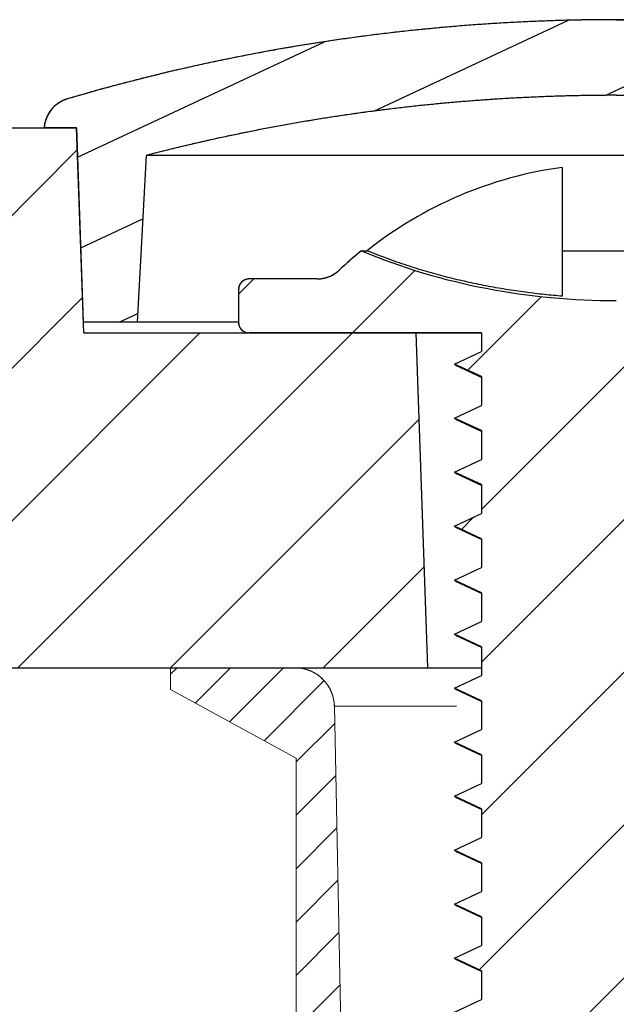
# Model space of a CAD drawing. Units: millimetres. Extents: x 1690 to 2009, y -243 to -21.
# Drawn here: x 1816 to 1821, y -132 to -122 of the extents above; entities that cross this region are included whole.
import ezdxf

# ---------------------------------------------------------------- set-up
doc = ezdxf.new("R2010")
doc.units = ezdxf.units.MM
doc.layers.add('hatch', color=56, linetype='Continuous', lineweight=9)
doc.layers.add('part', color=7, linetype='Continuous', lineweight=20)
pattern_1 = [(45, (1654.1227, -270.1818), (-0.707107, 0.707107), [])]

# ---------------------------------------------------------------- blocks, each defined once
blk = doc.blocks.new('*u38')
at = {"layer": 'hatch', "linetype": 'Continuous'}
h = blk.add_hatch(dxfattribs=at)
h.set_pattern_fill('DEFAULT__3', color=2, scale=0.34925, angle=45, style=0, pattern_type=0)
h.set_pattern_definition([(45, (-417.5015, -92.55667), (-0.24695704, 0.24695704), [])])
edge = h.paths.add_edge_path()
edge.add_line((0.9994, -14.168), (2.5731, -5.06))
edge.add_line((2.6692, -0.3569), (2.5731, -5.06))
edge.add_spline(control_points=[(2.6692, -0.3569), (2.6735, -0.1469), (2.8235, 0), (3.0335, 0)], knot_values=[0, 0, 0, 0, 1, 1, 1, 1], weights=[1, 0.809532, 0.809532, 1], degree=3, periodic=0)
edge.add_line((3.0335, 0), (4.1872, 0))
edge.add_line((4.1872, 0), (4.1872, -0.2024))
edge.add_line((4.1872, -0.2024), (3.0234, -0.8372))
edge.add_line((3.0234, -3.7444), (3.0234, -0.8372))
edge.add_line((3.2764, -5.9708), (3.0234, -3.7444))
edge.add_line((2.6692, -7.4888), (3.2764, -5.9708))
edge.add_line((2.6692, -7.4888), (2.6692, -7.6912))
edge.add_line((2.6692, -7.6912), (3.2764, -7.6912))
edge.add_line((3.2764, -8.9056), (3.2764, -7.6912))
edge.add_line((2.6692, -10.4236), (3.2764, -8.9056))
edge.add_line((2.6692, -10.4236), (2.6692, -10.626))
edge.add_line((2.6692, -10.626), (2.6692, -13.3962))
edge.add_line((2.6692, -13.3962), (2.6692, -13.5608))
edge.add_line((2.6692, -13.5608), (3.2764, -13.5608))
edge.add_line((3.2764, -14.7752), (3.2764, -13.5608))
edge.add_line((2.6692, -16.2932), (3.2764, -14.7752))
edge.add_line((2.6692, -16.2932), (2.6692, -16.4956))
edge.add_line((2.6692, -16.4956), (3.2764, -16.4956))
edge.add_line((3.2764, -17.71), (3.2764, -16.4956))
edge.add_line((2.6692, -19.228), (3.2764, -17.71))
edge.add_line((2.6692, -19.228), (2.6692, -22.3652))
edge.add_line((2.6692, -22.3652), (3.2764, -22.3652))
edge.add_line((3.2764, -23.5796), (3.2764, -22.3652))
edge.add_line((2.7045, -25.0093), (3.2764, -23.5796))
edge.add_line((2.7045, -25.0093), (3.2733, -25.2163))
edge.add_line((3.2733, -25.2163), (2.9728, -26.9192))
edge.add_line((2.9728, -26.9192), (2.9728, -28.6396))
edge.add_line((2.9728, -28.6396), (2.7198, -30.0564))
edge.add_line((1.3536, -30.0564), (2.7198, -30.0564))
edge.add_line((1.3536, -30.0564), (1.3536, -31.0684))
edge.add_line((1.3536, -31.0684), (0.8476, -31.0684))
edge.add_line((0.8476, -30.0564), (0.8476, -31.0684))
edge.add_line((0.8476, -30.0564), (0.9789, -15.1667))
edge.add_line((0.9994, -14.168), (0.9789, -15.1667))
edge = h.paths.add_edge_path()
edge.add_line((-0.9234, -14.168), (-2.4971, -5.06))
edge.add_line((-0.9234, -14.168), (-0.903, -15.1667))
edge.add_line((-0.7716, -30.0564), (-0.903, -15.1667))
edge.add_line((-0.7716, -30.0564), (-0.7716, -31.0684))
edge.add_line((-0.7716, -31.0684), (-1.2776, -31.0684))
edge.add_line((-1.2776, -30.0564), (-1.2776, -31.0684))
edge.add_line((-2.6438, -30.0564), (-1.2776, -30.0564))
edge.add_line((-2.8968, -28.6396), (-2.6438, -30.0564))
edge.add_line((-2.8968, -26.9192), (-2.8968, -28.6396))
edge.add_line((-3.1974, -25.2163), (-2.8968, -26.9192))
edge.add_line((-3.1974, -25.2163), (-2.6286, -25.0093))
edge.add_line((-2.6286, -25.0093), (-3.2004, -23.5796))
edge.add_line((-3.2004, -23.5796), (-3.2004, -22.3652))
edge.add_line((-3.2004, -22.3652), (-2.5932, -22.3652))
edge.add_line((-2.5932, -22.3652), (-2.5932, -22.2006))
edge.add_line((-2.5932, -22.2006), (-2.5932, -19.4304))
edge.add_line((-2.5932, -19.4304), (-2.5932, -19.228))
edge.add_line((-2.5932, -19.228), (-3.2004, -17.71))
edge.add_line((-3.2004, -17.71), (-3.2004, -16.4956))
edge.add_line((-3.2004, -16.4956), (-2.5932, -16.4956))
edge.add_line((-2.5932, -16.4956), (-2.5932, -16.2932))
edge.add_line((-2.5932, -16.2932), (-3.2004, -14.7752))
edge.add_line((-3.2004, -14.7752), (-3.2004, -13.5608))
edge.add_line((-3.2004, -13.5608), (-2.5932, -13.5608))
edge.add_line((-2.5932, -13.5608), (-2.5932, -10.4236))
edge.add_line((-2.5932, -10.4236), (-3.2004, -8.9056))
edge.add_line((-3.2004, -8.9056), (-3.2004, -7.6912))
edge.add_line((-3.2004, -7.6912), (-2.5932, -7.6912))
edge.add_line((-2.5932, -7.6912), (-2.5932, -7.4888))
edge.add_line((-2.5932, -7.4888), (-3.2004, -5.9708))
edge.add_line((-3.2004, -5.9708), (-2.9474, -3.7444))
edge.add_line((-2.9474, -3.7444), (-2.9474, -0.8372))
edge.add_line((-4.1112, -0.2024), (-2.9474, -0.8372))
edge.add_line((-4.1112, -0.2024), (-4.1112, 0))
edge.add_line((-4.1112, 0), (-2.9576, 0))
edge.add_spline(control_points=[(-2.5933, -0.3569), (-2.5976, -0.1469), (-2.7476, 0), (-2.9576, 0)], knot_values=[0, 0, 0, 0, 1, 1, 1, 1], weights=[1, 0.809532, 0.809532, 1], degree=3, periodic=0)
edge.add_line((-2.5933, -0.3569), (-2.4971, -5.06))
at = {"layer": 'part', "color": 7, "linetype": 'Continuous'}
for p, q in [((-4.1112, -0.2024), (-4.1112, 0)), ((-4.1112, 0), (-2.9576, 0)), ((-4.1112, -0.2024), (-4.1112, 0)), ((-4.1112, -0.2024), (-2.9474, -0.8372)), ((-4.1112, -0.2024), (-2.9474, -0.8372)), ((-2.5933, -0.3569), (-2.4971, -5.06)), ((-1.462, -0.3569), (-2.5933, -0.3569)), ((-2.5933, -0.3569), (-2.4971, -5.06)), ((-2.9474, -3.7444), (-2.9474, -0.8372)), ((-2.9474, -3.7444), (-2.9474, -0.8372))]:
    blk.add_line(p, q, dxfattribs=at)
blk.add_arc((-2.9576, -0.3643), 0.3643, 1.17138, 90, dxfattribs=at)
at = {"layer": 'part', "color": 7, "linetype": 'Continuous', "start_tangent": (-0.020443, 0.999791), "end_tangent": (-1, 0)}
blk.add_spline([(-2.5933, -0.3569), (-2.5934, -0.3529), (-2.5936, -0.3489), (-2.5938, -0.3448), (-2.594, -0.3408), (-2.5943, -0.3368), (-2.5946, -0.3327), (-2.595, -0.3286), (-2.5954, -0.3245), (-2.5959, -0.3204), (-2.5964, -0.3163), (-2.597, -0.3122), (-2.5976, -0.3081), (-2.5983, -0.3039), (-2.599, -0.2998), (-2.5998, -0.2956), (-2.6006, -0.2914), (-2.6015, -0.2873), (-2.6024, -0.2831), (-2.6034, -0.2789), (-2.6044, -0.2748), (-2.6055, -0.2706), (-2.6066, -0.2664), (-2.6078, -0.2622), (-2.6091, -0.2581), (-2.6104, -0.2539), (-2.6117, -0.2497), (-2.6131, -0.2455), (-2.6146, -0.2414), (-2.6161, -0.2372), (-2.6177, -0.2331), (-2.6193, -0.229), (-2.621, -0.2248), (-2.6227, -0.2207), (-2.6245, -0.2166), (-2.6264, -0.2125), (-2.6283, -0.2084), (-2.6302, -0.2044), (-2.6322, -0.2003), (-2.6343, -0.1963), (-2.6364, -0.1923), (-2.6386, -0.1883), (-2.6408, -0.1843), (-2.6431, -0.1804), (-2.6454, -0.1764), (-2.6478, -0.1725), (-2.6502, -0.1686), (-2.6527, -0.1648), (-2.6553, -0.161), (-2.6579, -0.1572), (-2.6605, -0.1534), (-2.6632, -0.1496), (-2.666, -0.1459), (-2.6687, -0.1422), (-2.6716, -0.1386), (-2.6745, -0.135), (-2.6774, -0.1314), (-2.6804, -0.1278), (-2.6834, -0.1243), (-2.6865, -0.1209), (-2.6897, -0.1174), (-2.6928, -0.114), (-2.696, -0.1107), (-2.6993, -0.1074), (-2.7026, -0.1041), (-2.7059, -0.1009), (-2.7093, -0.0977), (-2.7127, -0.0945), (-2.7162, -0.0914), (-2.7197, -0.0884), (-2.7232, -0.0854), (-2.7268, -0.0824), (-2.7304, -0.0795), (-2.734, -0.0766), (-2.7377, -0.0738), (-2.7414, -0.071), (-2.7452, -0.0683), (-2.7489, -0.0656), (-2.7527, -0.063), (-2.7566, -0.0605), (-2.7604, -0.0579), (-2.7643, -0.0555), (-2.7682, -0.0531), (-2.7721, -0.0507), (-2.7761, -0.0484), (-2.7801, -0.0462), (-2.7841, -0.044), (-2.7881, -0.0418), (-2.7921, -0.0397), (-2.7962, -0.0377), (-2.8002, -0.0357), (-2.8043, -0.0338), (-2.8084, -0.0319), (-2.8126, -0.0301), (-2.8167, -0.0283), (-2.8208, -0.0266), (-2.825, -0.025), (-2.8291, -0.0234), (-2.8333, -0.0218), (-2.8375, -0.0204), (-2.8417, -0.0189), (-2.8459, -0.0175), (-2.85, -0.0162), (-2.8542, -0.015), (-2.8584, -0.0137), (-2.8626, -0.0126), (-2.8668, -0.0115), (-2.871, -0.0104), (-2.8752, -0.0094), (-2.8794, -0.0085), (-2.8836, -0.0076), (-2.8878, -0.0067), (-2.892, -0.0059), (-2.8962, -0.0052), (-2.9003, -0.0045), (-2.9045, -0.0039), (-2.9087, -0.0033), (-2.9128, -0.0028), (-2.9169, -0.0023), (-2.9211, -0.0018), (-2.9252, -0.0014), (-2.9293, -0.0011), (-2.9334, -0.0008), (-2.9374, -0.0006), (-2.9415, -0.0004), (-2.9455, -0.0002), (-2.9496, -0.0001), (-2.9536, 0), (-2.9576, 0)], degree=3, dxfattribs=at)

msp = doc.modelspace()

# ---------------------------------------------------------------- hatches: boundary and pattern name
at = {"linetype": 'Continuous'}
h = msp.add_hatch(dxfattribs=at)
h.set_pattern_fill('DEFAULT__4', color=2, scale=0.773784, angle=205, style=0, pattern_type=0)
h.set_pattern_definition([(205, (1654.1227, -270.18184), (0.327015, -0.701286), [])])
edge = h.paths.add_edge_path()
edge.add_spline(control_points=[(1821.1701, -122.4772), (1822.8946, -122.4772), (1824.6014, -122.7233), (1826.2556, -123.2105)], knot_values=[0, 0, 0, 0, 1, 1, 1, 1], weights=[1, 0.993175, 0.993175, 1], degree=3, periodic=0)
edge.add_spline(control_points=[(1826.2556, -123.2105), (1826.3798, -123.2471), (1826.461, -123.348), (1826.4701, -123.4772)], knot_values=[0, 0, 0, 0, 1, 1, 1, 1], weights=[1, 0.880922, 0.880922, 1], degree=3, periodic=0)
edge.add_line((1826.4701, -123.4772), (1826.1701, -123.4772))
edge.add_line((1826.1701, -123.4772), (1826.1073, -125.2772))
edge.add_line((1826.1073, -125.2772), (1825.6073, -125.2772))
edge.add_line((1825.5264, -123.7346), (1825.6073, -125.2772))
edge.add_spline(control_points=[(1821.1701, -123.1772), (1822.642, -123.1772), (1824.102, -123.364), (1825.5264, -123.7346)], knot_values=[0, 0, 0, 0, 1, 1, 1, 1], weights=[1, 0.994608, 0.994608, 1], degree=3, periodic=0)
edge.add_spline(control_points=[(1821.1701, -123.1772), (1819.6982, -123.1772), (1818.2383, -123.364), (1816.8138, -123.7346)], knot_values=[0, 0, 0, 0, 1, 1, 1, 1], weights=[1, 0.994608, 0.994608, 1], degree=3, periodic=0)
edge.add_line((1816.8138, -123.7346), (1816.733, -125.2772))
edge.add_line((1816.733, -125.2772), (1816.233, -125.2772))
edge.add_line((1816.1701, -123.4772), (1816.233, -125.2772))
edge.add_line((1816.1701, -123.4772), (1815.8701, -123.4772))
edge.add_spline(control_points=[(1816.0846, -123.2105), (1815.9604, -123.2471), (1815.8792, -123.348), (1815.8701, -123.4772)], knot_values=[0, 0, 0, 0, 1, 1, 1, 1], weights=[1, 0.880922, 0.880922, 1], degree=3, periodic=0)
edge.add_spline(control_points=[(1821.1701, -122.4772), (1819.4456, -122.4772), (1817.7388, -122.7233), (1816.0846, -123.2105)], knot_values=[0, 0, 0, 0, 1, 1, 1, 1], weights=[1, 0.993175, 0.993175, 1], degree=3, periodic=0)
h = msp.add_hatch(dxfattribs=at)
h.set_pattern_fill('DEFAULT__5', color=2, angle=45, style=0, pattern_type=0)
h.set_pattern_definition(pattern_1)
edge = h.paths.add_edge_path()
edge.add_line((1717.8943, -123.4772), (1719.1701, -123.4772))
edge.add_line((1719.2365, -125.3772), (1719.1701, -123.4772))
edge.add_line((1719.2365, -125.3772), (1722.3119, -125.3772))
edge.add_line((1722.3119, -125.3772), (1722.4201, -128.4772))
edge.add_line((1718.329, -128.4772), (1722.4201, -128.4772))
edge.add_spline(control_points=[(1718.329, -128.4772), (1717.432, -128.4772), (1716.806, -127.8346), (1716.8295, -126.9379)], knot_values=[0, 0, 0, 0, 1, 1, 1, 1], weights=[1, 0.798527, 0.798527, 1], degree=3, periodic=0)
edge.add_line((1716.8295, -126.9379), (1716.8946, -124.451))
edge.add_spline(control_points=[(1716.8946, -124.451), (1716.9096, -123.8775), (1717.3206, -123.4772), (1717.8943, -123.4772)], knot_values=[0, 0, 0, 0, 1, 1, 1, 1], weights=[1, 0.810868, 0.810868, 1], degree=3, periodic=0)
edge = h.paths.add_edge_path()
edge.add_line((1729.1701, -123.4772), (1732.3706, -123.4772))
edge.add_line((1732.4457, -125.6272), (1732.3706, -123.4772))
edge.add_line((1732.4457, -125.6272), (1733.6701, -125.6272))
edge.add_line((1733.7147, -126.4772), (1733.6701, -125.6272))
edge.add_line((1733.7147, -126.4772), (1811.6256, -126.4772))
edge.add_line((1811.6256, -126.4772), (1811.6701, -125.6272))
edge.add_line((1811.6701, -125.6272), (1812.8945, -125.6272))
edge.add_line((1812.8945, -125.6272), (1812.9696, -123.4772))
edge.add_line((1812.9696, -123.4772), (1816.1701, -123.4772))
edge.add_line((1816.2365, -125.3772), (1816.1701, -123.4772))
edge.add_line((1816.2365, -125.3772), (1819.3119, -125.3772))
edge.add_line((1819.3119, -125.3772), (1819.4201, -128.4772))
edge.add_line((1814.7508, -128.4772), (1819.4201, -128.4772))
edge.add_line((1814.6701, -126.9379), (1814.7508, -128.4772))
edge.add_line((1813.6701, -126.9379), (1814.6701, -126.9379))
edge.add_line((1813.6701, -126.9379), (1813.5894, -128.4772))
edge.add_line((1792.6701, -128.4772), (1813.5894, -128.4772))
edge.add_line((1792.6544, -128.1772), (1792.6701, -128.4772))
edge.add_line((1752.6858, -128.1772), (1792.6544, -128.1772))
edge.add_line((1752.6858, -128.1772), (1752.6701, -128.4772))
edge.add_line((1731.7508, -128.4772), (1752.6701, -128.4772))
edge.add_line((1731.6701, -126.9379), (1731.7508, -128.4772))
edge.add_line((1730.6701, -126.9379), (1731.6701, -126.9379))
edge.add_line((1730.6701, -126.9379), (1730.5894, -128.4772))
edge.add_line((1725.9201, -128.4772), (1730.5894, -128.4772))
edge.add_line((1726.0284, -125.3772), (1725.9201, -128.4772))
edge.add_line((1726.0284, -125.3772), (1729.1038, -125.3772))
edge.add_line((1729.1038, -125.3772), (1729.1701, -123.4772))
edge = h.paths.add_edge_path()
edge.add_line((1826.1701, -123.4772), (1827.446, -123.4772))
edge.add_spline(control_points=[(1828.4456, -124.451), (1828.4306, -123.8775), (1828.0197, -123.4772), (1827.446, -123.4772)], knot_values=[0, 0, 0, 0, 1, 1, 1, 1], weights=[1, 0.810868, 0.810868, 1], degree=3, periodic=0)
edge.add_line((1828.5107, -126.9379), (1828.4456, -124.451))
edge.add_spline(control_points=[(1827.0113, -128.4772), (1827.9083, -128.4772), (1828.5342, -127.8346), (1828.5107, -126.9379)], knot_values=[0, 0, 0, 0, 1, 1, 1, 1], weights=[1, 0.798527, 0.798527, 1], degree=3, periodic=0)
edge.add_line((1822.9201, -128.4772), (1827.0113, -128.4772))
edge.add_line((1823.0284, -125.3772), (1822.9201, -128.4772))
edge.add_line((1823.0284, -125.3772), (1826.1038, -125.3772))
edge.add_line((1826.1038, -125.3772), (1826.1701, -123.4772))
h = msp.add_hatch(dxfattribs=at)
h.set_pattern_fill('DEFAULT__2', color=2, angle=45, style=0, pattern_type=0)
h.set_pattern_definition(pattern_1)
edge = h.paths.add_edge_path()
edge.add_line((1824.5701, -125.3772), (1822.5881, -125.3772))
edge.add_line((1822.5881, -125.3772), (1822.6701, -125.4154))
edge.add_line((1822.6701, -125.4154), (1822.4201, -125.532))
edge.add_line((1822.4201, -125.532), (1822.4201, -125.7988))
edge.add_line((1822.4201, -125.7988), (1822.6701, -125.9154))
edge.add_line((1822.6701, -125.9154), (1822.4201, -126.032))
edge.add_line((1822.4201, -126.032), (1822.4201, -126.2988))
edge.add_line((1822.4201, -126.2988), (1822.6701, -126.4154))
edge.add_line((1822.6701, -126.4154), (1822.4201, -126.532))
edge.add_line((1822.4201, -126.532), (1822.4201, -126.7988))
edge.add_line((1822.4201, -126.7988), (1822.6701, -126.9154))
edge.add_line((1822.6701, -126.9154), (1822.4201, -127.032))
edge.add_line((1822.4201, -127.032), (1822.4201, -127.2988))
edge.add_line((1822.4201, -127.2988), (1822.6701, -127.4154))
edge.add_line((1822.6701, -127.4154), (1822.4201, -127.532))
edge.add_line((1822.4201, -127.532), (1822.4201, -127.7988))
edge.add_line((1822.4201, -127.7988), (1822.6701, -127.9154))
edge.add_line((1822.6701, -127.9154), (1822.4201, -128.032))
edge.add_line((1822.4201, -128.032), (1822.4201, -128.2988))
edge.add_line((1822.4201, -128.2988), (1822.6701, -128.4154))
edge.add_line((1822.6701, -128.4154), (1822.4201, -128.532))
edge.add_line((1822.4201, -128.532), (1822.4201, -128.7988))
edge.add_line((1822.4201, -128.7988), (1822.6701, -128.9154))
edge.add_line((1822.6701, -128.9154), (1822.4201, -129.032))
edge.add_line((1822.4201, -129.032), (1822.4201, -129.2988))
edge.add_line((1822.4201, -129.2988), (1822.6701, -129.4154))
edge.add_line((1822.6701, -129.4154), (1822.4201, -129.532))
edge.add_line((1822.4201, -129.532), (1822.4201, -129.7988))
edge.add_line((1822.4201, -129.7988), (1822.6701, -129.9154))
edge.add_line((1822.6701, -129.9154), (1822.4201, -130.032))
edge.add_line((1822.4201, -130.032), (1822.4201, -130.2988))
edge.add_line((1822.4201, -130.2988), (1822.6701, -130.4154))
edge.add_line((1822.6701, -130.4154), (1822.4201, -130.532))
edge.add_line((1822.4201, -130.532), (1822.4201, -130.7988))
edge.add_line((1822.4201, -130.7988), (1822.6701, -130.9154))
edge.add_line((1822.6701, -130.9154), (1822.4201, -131.032))
edge.add_line((1822.4201, -131.032), (1822.4201, -131.2988))
edge.add_line((1822.4201, -131.2988), (1822.6701, -131.4154))
edge.add_line((1822.6701, -131.4154), (1822.4201, -131.532))
edge.add_line((1822.4201, -131.532), (1822.4201, -131.7988))
edge.add_line((1822.4201, -131.7988), (1822.6701, -131.9154))
edge.add_line((1822.6701, -131.9154), (1822.4201, -132.032))
edge.add_line((1822.4201, -132.032), (1822.4201, -132.2988))
edge.add_line((1822.4201, -132.2988), (1822.6701, -132.4154))
edge.add_line((1822.6701, -132.4154), (1822.4201, -132.532))
edge.add_line((1822.4201, -132.532), (1822.4201, -132.7988))
edge.add_line((1822.4201, -132.7988), (1822.6701, -132.9154))
edge.add_line((1822.6701, -132.9154), (1822.4201, -133.032))
edge.add_line((1822.4201, -133.032), (1822.4201, -133.2988))
edge.add_line((1822.4201, -133.2988), (1822.6701, -133.4154))
edge.add_line((1822.6701, -133.4154), (1822.4201, -133.532))
edge.add_line((1822.4201, -133.532), (1822.4201, -133.7988))
edge.add_line((1822.4201, -133.7988), (1822.6701, -133.9154))
edge.add_line((1822.6701, -133.9154), (1822.4201, -134.032))
edge.add_line((1822.4201, -134.032), (1822.4201, -134.2988))
edge.add_line((1822.4201, -134.2988), (1822.6701, -134.4154))
edge.add_line((1822.6701, -134.4154), (1822.4201, -134.532))
edge.add_line((1822.4201, -134.532), (1822.4201, -134.7988))
edge.add_line((1822.4201, -134.7988), (1822.6701, -134.9154))
edge.add_line((1822.6701, -134.9154), (1822.4201, -135.032))
edge.add_line((1822.4201, -135.032), (1822.4201, -135.2988))
edge.add_line((1822.4201, -135.2988), (1822.6701, -135.4154))
edge.add_line((1822.6701, -135.4154), (1822.4201, -135.532))
edge.add_line((1822.4201, -135.532), (1822.4201, -135.7988))
edge.add_line((1822.4201, -135.7988), (1822.6701, -135.9154))
edge.add_line((1822.6701, -135.9154), (1822.4201, -136.032))
edge.add_line((1822.4201, -136.032), (1822.4201, -136.2988))
edge.add_line((1822.4201, -136.2988), (1822.6701, -136.4154))
edge.add_line((1822.6701, -136.4154), (1822.4201, -136.532))
edge.add_line((1822.4201, -136.532), (1822.4201, -136.7988))
edge.add_line((1822.4201, -136.7988), (1822.6701, -136.9154))
edge.add_line((1822.6701, -136.9154), (1822.4201, -137.032))
edge.add_line((1822.4201, -137.032), (1822.4201, -137.2988))
edge.add_line((1822.4201, -137.2988), (1822.6701, -137.4154))
edge.add_line((1822.6701, -137.4154), (1822.4201, -137.532))
edge.add_line((1822.4201, -137.532), (1822.4201, -137.7988))
edge.add_line((1822.4201, -137.7988), (1822.6701, -137.9154))
edge.add_line((1822.6701, -137.9154), (1822.4201, -138.032))
edge.add_line((1822.4201, -138.032), (1822.4201, -138.2988))
edge.add_line((1822.4201, -138.2988), (1822.6701, -138.4154))
edge.add_line((1822.6701, -138.4154), (1822.4201, -138.532))
edge.add_line((1822.4201, -138.532), (1822.4201, -138.7988))
edge.add_line((1822.4201, -138.7988), (1822.6701, -138.9154))
edge.add_line((1822.6701, -138.9154), (1822.4201, -139.032))
edge.add_line((1822.4201, -139.032), (1822.4201, -139.2988))
edge.add_line((1822.4201, -139.2988), (1822.6701, -139.4154))
edge.add_line((1822.6701, -139.4154), (1822.4201, -139.532))
edge.add_line((1822.4201, -139.532), (1822.4201, -139.7988))
edge.add_line((1822.4201, -139.7988), (1822.6701, -139.9154))
edge.add_line((1822.6701, -139.9154), (1822.4201, -140.032))
edge.add_line((1822.4201, -140.032), (1822.4201, -140.2988))
edge.add_line((1822.4201, -140.2988), (1822.6701, -140.4154))
edge.add_line((1822.6701, -140.4154), (1822.4201, -140.532))
edge.add_line((1822.4201, -140.532), (1822.4201, -140.7988))
edge.add_line((1822.4201, -140.7988), (1822.6701, -140.9154))
edge.add_line((1822.6701, -140.9154), (1822.4201, -141.032))
edge.add_line((1822.4201, -141.032), (1822.4201, -141.2988))
edge.add_line((1822.4201, -141.2988), (1822.6701, -141.4154))
edge.add_line((1822.6701, -141.4154), (1822.4201, -141.532))
edge.add_line((1822.4201, -141.532), (1822.4201, -141.7988))
edge.add_line((1822.4201, -141.7988), (1822.6701, -141.9154))
edge.add_line((1822.6701, -141.9154), (1822.4201, -142.032))
edge.add_line((1822.4201, -142.032), (1822.4201, -142.2772))
edge.add_arc((1818.7726, -142.2771), 3.6475, 359.64129, 359.99983)
edge.add_line((1822.42, -142.3), (1822.6676, -142.4154))
edge.add_line((1822.6676, -142.4154), (1822.4112, -142.535))
edge.add_arc((1818.4481, -142.2605), 3.9725, 352.10251, 356.03772)
edge.add_line((1822.383, -142.8063), (1822.6169, -142.9154))
edge.add_line((1822.6169, -142.9154), (1822.3432, -143.0431))
edge.add_arc((1818.0936, -142.2022), 4.3319, 345.15264, 348.80682)
edge.add_line((1822.2809, -143.3122), (1822.5023, -143.4154))
edge.add_line((1822.5023, -143.4154), (1822.2103, -143.5516))
edge.add_arc((1817.8897, -142.1437), 4.5442, 338.38643, 341.95169)
edge.add_line((1822.1144, -143.8175), (1822.3242, -143.9154))
edge.add_line((1822.3242, -143.9154), (1822.009, -144.0624))
edge.add_arc((1817.8839, -142.1436), 4.5496, 331.37807, 335.05452)
edge.add_line((1821.8775, -144.323), (1822.0757, -144.4154))
edge.add_line((1822.0757, -144.4154), (1821.7272, -144.578))
edge.add_spline(control_points=[(1821.7272, -144.578), (1821.5649, -144.8333), (1821.3779, -145.0694), (1821.1701, -145.2771)], knot_values=[0, 0, 0, 0, 1, 1, 1, 1], degree=3, periodic=0)
edge.add_spline(control_points=[(1821.1701, -145.2771), (1820.8938, -145.0008), (1820.6542, -144.6745), (1820.4608, -144.3194)], knot_values=[0, 0, 0, 0, 1, 1, 1, 1], degree=3, periodic=0)
edge.add_line((1820.4608, -144.3194), (1820.1307, -144.1654))
edge.add_line((1820.1307, -144.1654), (1820.3349, -144.0702))
edge.add_arc((1824.4801, -142.1323), 4.5759, 201.46317, 205.05631)
edge.add_line((1820.2216, -143.8066), (1819.9188, -143.6654))
edge.add_line((1819.9188, -143.6654), (1820.1343, -143.5649))
edge.add_arc((1824.371, -142.1696), 4.4605, 194.64307, 198.22889)
edge.add_line((1820.0554, -143.2972), (1819.7727, -143.1654))
edge.add_line((1819.7727, -143.1654), (1820.0003, -143.0593))
edge.add_arc((1824.0842, -142.2344), 4.1664, 187.6488, 191.41879)
edge.add_line((1819.9549, -142.789), (1819.6899, -142.6654))
edge.add_line((1819.6899, -142.6654), (1819.9304, -142.5533))
edge.add_arc((1823.6798, -142.2756), 3.7597, 180.09818, 184.23612)
edge.add_line((1819.9201, -142.282), (1819.6701, -142.1654))
edge.add_line((1819.6701, -142.1654), (1819.9201, -142.0488))
edge.add_line((1819.9201, -141.782), (1819.9201, -142.0488))
edge.add_line((1819.9201, -141.782), (1819.6701, -141.6654))
edge.add_line((1819.6701, -141.6654), (1819.9201, -141.5488))
edge.add_line((1819.9201, -141.282), (1819.9201, -141.5488))
edge.add_line((1819.9201, -141.282), (1819.6701, -141.1654))
edge.add_line((1819.6701, -141.1654), (1819.9201, -141.0488))
edge.add_line((1819.9201, -140.782), (1819.9201, -141.0488))
edge.add_line((1819.9201, -140.782), (1819.6701, -140.6654))
edge.add_line((1819.6701, -140.6654), (1819.9201, -140.5488))
edge.add_line((1819.9201, -140.282), (1819.9201, -140.5488))
edge.add_line((1819.9201, -140.282), (1819.6701, -140.1654))
edge.add_line((1819.6701, -140.1654), (1819.9201, -140.0488))
edge.add_line((1819.9201, -139.782), (1819.9201, -140.0488))
edge.add_line((1819.9201, -139.782), (1819.6701, -139.6654))
edge.add_line((1819.6701, -139.6654), (1819.9201, -139.5488))
edge.add_line((1819.9201, -139.282), (1819.9201, -139.5488))
edge.add_line((1819.9201, -139.282), (1819.6701, -139.1654))
edge.add_line((1819.6701, -139.1654), (1819.9201, -139.0488))
edge.add_line((1819.9201, -138.782), (1819.9201, -139.0488))
edge.add_line((1819.9201, -138.782), (1819.6701, -138.6654))
edge.add_line((1819.6701, -138.6654), (1819.9201, -138.5488))
edge.add_line((1819.9201, -138.282), (1819.9201, -138.5488))
edge.add_line((1819.9201, -138.282), (1819.6701, -138.1654))
edge.add_line((1819.6701, -138.1654), (1819.9201, -138.0488))
edge.add_line((1819.9201, -137.782), (1819.9201, -138.0488))
edge.add_line((1819.9201, -137.782), (1819.6701, -137.6654))
edge.add_line((1819.6701, -137.6654), (1819.9201, -137.5488))
edge.add_line((1819.9201, -137.282), (1819.9201, -137.5488))
edge.add_line((1819.9201, -137.282), (1819.6701, -137.1654))
edge.add_line((1819.6701, -137.1654), (1819.9201, -137.0488))
edge.add_line((1819.9201, -136.782), (1819.9201, -137.0488))
edge.add_line((1819.9201, -136.782), (1819.6701, -136.6654))
edge.add_line((1819.6701, -136.6654), (1819.9201, -136.5488))
edge.add_line((1819.9201, -136.282), (1819.9201, -136.5488))
edge.add_line((1819.9201, -136.282), (1819.6701, -136.1654))
edge.add_line((1819.6701, -136.1654), (1819.9201, -136.0488))
edge.add_line((1819.9201, -135.782), (1819.9201, -136.0488))
edge.add_line((1819.9201, -135.782), (1819.6701, -135.6654))
edge.add_line((1819.6701, -135.6654), (1819.9201, -135.5488))
edge.add_line((1819.9201, -135.282), (1819.9201, -135.5488))
edge.add_line((1819.9201, -135.282), (1819.6701, -135.1654))
edge.add_line((1819.6701, -135.1654), (1819.9201, -135.0488))
edge.add_line((1819.9201, -134.782), (1819.9201, -135.0488))
edge.add_line((1819.9201, -134.782), (1819.6701, -134.6654))
edge.add_line((1819.6701, -134.6654), (1819.9201, -134.5488))
edge.add_line((1819.9201, -134.282), (1819.9201, -134.5488))
edge.add_line((1819.9201, -134.282), (1819.6701, -134.1654))
edge.add_line((1819.6701, -134.1654), (1819.9201, -134.0488))
edge.add_line((1819.9201, -133.782), (1819.9201, -134.0488))
edge.add_line((1819.9201, -133.782), (1819.6701, -133.6654))
edge.add_line((1819.6701, -133.6654), (1819.9201, -133.5488))
edge.add_line((1819.9201, -133.282), (1819.9201, -133.5488))
edge.add_line((1819.9201, -133.282), (1819.6701, -133.1654))
edge.add_line((1819.6701, -133.1654), (1819.9201, -133.0488))
edge.add_line((1819.9201, -132.782), (1819.9201, -133.0488))
edge.add_line((1819.9201, -132.782), (1819.6701, -132.6654))
edge.add_line((1819.6701, -132.6654), (1819.9201, -132.5488))
edge.add_line((1819.9201, -132.282), (1819.9201, -132.5488))
edge.add_line((1819.9201, -132.282), (1819.6701, -132.1654))
edge.add_line((1819.6701, -132.1654), (1819.9201, -132.0488))
edge.add_line((1819.9201, -131.782), (1819.9201, -132.0488))
edge.add_line((1819.9201, -131.782), (1819.6701, -131.6654))
edge.add_line((1819.6701, -131.6654), (1819.9201, -131.5488))
edge.add_line((1819.9201, -131.282), (1819.9201, -131.5488))
edge.add_line((1819.9201, -131.282), (1819.6701, -131.1654))
edge.add_line((1819.6701, -131.1654), (1819.9201, -131.0488))
edge.add_line((1819.9201, -130.782), (1819.9201, -131.0488))
edge.add_line((1819.9201, -130.782), (1819.6701, -130.6654))
edge.add_line((1819.6701, -130.6654), (1819.9201, -130.5488))
edge.add_line((1819.9201, -130.282), (1819.9201, -130.5488))
edge.add_line((1819.9201, -130.282), (1819.6701, -130.1654))
edge.add_line((1819.6701, -130.1654), (1819.9201, -130.0488))
edge.add_line((1819.9201, -129.782), (1819.9201, -130.0488))
edge.add_line((1819.9201, -129.782), (1819.6701, -129.6654))
edge.add_line((1819.6701, -129.6654), (1819.9201, -129.5488))
edge.add_line((1819.9201, -129.282), (1819.9201, -129.5488))
edge.add_line((1819.9201, -129.282), (1819.6701, -129.1654))
edge.add_line((1819.6701, -129.1654), (1819.9201, -129.0488))
edge.add_line((1819.9201, -128.782), (1819.9201, -129.0488))
edge.add_line((1819.9201, -128.782), (1819.6701, -128.6654))
edge.add_line((1819.6701, -128.6654), (1819.9201, -128.5488))
edge.add_line((1819.9201, -128.282), (1819.9201, -128.5488))
edge.add_line((1819.9201, -128.282), (1819.6701, -128.1654))
edge.add_line((1819.6701, -128.1654), (1819.9201, -128.0488))
edge.add_line((1819.9201, -127.782), (1819.9201, -128.0488))
edge.add_line((1819.9201, -127.782), (1819.6701, -127.6654))
edge.add_line((1819.6701, -127.6654), (1819.9201, -127.5488))
edge.add_line((1819.9201, -127.282), (1819.9201, -127.5488))
edge.add_line((1819.9201, -127.282), (1819.6701, -127.1654))
edge.add_line((1819.6701, -127.1654), (1819.9201, -127.0488))
edge.add_line((1819.9201, -126.782), (1819.9201, -127.0488))
edge.add_line((1819.9201, -126.782), (1819.6701, -126.6654))
edge.add_line((1819.6701, -126.6654), (1819.9201, -126.5488))
edge.add_line((1819.9201, -126.282), (1819.9201, -126.5488))
edge.add_line((1819.9201, -126.282), (1819.6701, -126.1654))
edge.add_line((1819.6701, -126.1654), (1819.9201, -126.0488))
edge.add_line((1819.9201, -125.782), (1819.9201, -126.0488))
edge.add_line((1819.9201, -125.782), (1819.6701, -125.6654))
edge.add_line((1819.6701, -125.6654), (1819.9201, -125.5488))
edge.add_line((1819.9201, -125.3772), (1819.9201, -125.5488))
edge.add_line((1819.9201, -125.3772), (1817.7701, -125.3772))
edge.add_spline(control_points=[(1817.6701, -125.2772), (1817.6701, -125.3357), (1817.7115, -125.3772), (1817.7701, -125.3772)], knot_values=[0, 0, 0, 0, 1, 1, 1, 1], weights=[1, 0.804738, 0.804738, 1], degree=3, periodic=0)
edge.add_line((1817.6701, -124.9772), (1817.6701, -125.2772))
edge.add_spline(control_points=[(1817.7701, -124.8772), (1817.7115, -124.8772), (1817.6701, -124.9186), (1817.6701, -124.9772)], knot_values=[0, 0, 0, 0, 1, 1, 1, 1], weights=[1, 0.804738, 0.804738, 1], degree=3, periodic=0)
edge.add_line((1818.3984, -124.8772), (1817.7701, -124.8772))
edge.add_spline(control_points=[(1818.3984, -124.8772), (1818.4758, -124.8772), (1818.5478, -124.8486), (1818.6041, -124.7955)], knot_values=[0, 0, 0, 0, 1, 1, 1, 1], weights=[1, 0.952986, 0.952986, 1], degree=3, periodic=0)
edge.add_spline(control_points=[(1818.809, -124.6161), (1818.7385, -124.6734), (1818.6702, -124.7332), (1818.6041, -124.7955)], knot_values=[0, 0, 0, 0, 1, 1, 1, 1], weights=[1, 0.999558, 0.999558, 1], degree=3, periodic=0)
edge.add_spline(control_points=[(1818.809, -124.6161), (1819.5559, -124.9327), (1820.4092, -125.0771), (1821.1695, -125.0772)], knot_values=[0, 0, 0, 0, 1, 1, 1, 1], degree=3, periodic=0)
edge.add_spline(control_points=[(1821.1708, -125.0772), (1821.931, -125.0771), (1822.7844, -124.9327), (1823.5312, -124.6161)], knot_values=[0, 0, 0, 0, 1, 1, 1, 1], degree=3, periodic=0)
edge.add_spline(control_points=[(1823.5312, -124.6161), (1823.6017, -124.6734), (1823.67, -124.7332), (1823.7361, -124.7955)], knot_values=[0, 0, 0, 0, 1, 1, 1, 1], weights=[1, 0.999558, 0.999558, 1], degree=3, periodic=0)
edge.add_spline(control_points=[(1823.9419, -124.8772), (1823.8644, -124.8772), (1823.7925, -124.8486), (1823.7361, -124.7955)], knot_values=[0, 0, 0, 0, 1, 1, 1, 1], weights=[1, 0.952986, 0.952986, 1], degree=3, periodic=0)
edge.add_line((1824.5701, -124.8772), (1823.9419, -124.8772))
edge.add_spline(control_points=[(1824.5701, -124.8772), (1824.6287, -124.8772), (1824.6701, -124.9186), (1824.6701, -124.9772)], knot_values=[0, 0, 0, 0, 1, 1, 1, 1], weights=[1, 0.804738, 0.804738, 1], degree=3, periodic=0)
edge.add_line((1824.6701, -124.9772), (1824.6701, -125.2772))
edge.add_spline(control_points=[(1824.6701, -125.2772), (1824.6701, -125.3357), (1824.6287, -125.3772), (1824.5701, -125.3772)], knot_values=[0, 0, 0, 0, 1, 1, 1, 1], weights=[1, 0.804738, 0.804738, 1], degree=3, periodic=0)

# ---------------------------------------------------------------- linework, layer by layer
at = {"color": 7, "linetype": 'Continuous'}
for p, q in [((1812.8694, -123.4772), (1816.1701, -123.4772)), ((1812.9696, -123.4772), (1816.1701, -123.4772)), ((1816.1701, -123.4772), (1815.8701, -123.4772)), ((1816.2365, -125.3772), (1816.1701, -123.4772)), ((1816.2365, -125.3772), (1816.1701, -123.4772)), ((1816.1701, -123.4772), (1816.233, -125.2772)), ((1816.8138, -123.7346), (1816.733, -125.2772)), ((1816.8138, -123.7346), (1816.733, -125.2772)), ((1825.5264, -123.7346), (1816.8138, -123.7346)), ((1820.6701, -123.8446), (1820.6701, -125.0371)), ((1818.809, -124.6161), (1818.8626, -124.6161)), ((1820.6701, -124.6161), (1821.6701, -124.6161)), ((1818.3984, -124.8772), (1817.7701, -124.8772)), ((1818.3984, -124.8772), (1817.7701, -124.8772)), ((1817.6701, -124.9772), (1817.6701, -125.2772)), ((1817.6701, -124.9772), (1817.6701, -125.2772)), ((1817.6701, -125.2772), (1816.233, -125.2772)), ((1816.733, -125.2772), (1816.233, -125.2772)), ((1816.2365, -125.3772), (1819.9201, -125.3772)), ((1816.2365, -125.3772), (1819.3119, -125.3772)), ((1819.9201, -125.3772), (1817.7701, -125.3772)), ((1819.3119, -125.3772), (1819.4201, -128.4772)), ((1819.3119, -125.3772), (1819.4201, -128.4772)), ((1819.9201, -125.3772), (1819.9201, -125.5488)), ((1819.9201, -125.3772), (1819.9201, -125.5488)), ((1819.6701, -125.6654), (1819.9201, -125.5488)), ((1819.6701, -125.6654), (1819.9201, -125.5488)), ((1819.6797, -125.6744), (1819.6701, -125.6654)), ((1819.9201, -125.782), (1819.6701, -125.6654)), ((1819.9201, -125.782), (1819.6701, -125.6654)), ((1819.6797, -125.6744), (1819.918, -125.7864)), ((1819.9201, -125.782), (1819.9201, -126.0488)), ((1819.9201, -125.782), (1819.9201, -126.0488)), ((1819.6701, -126.1654), (1819.9201, -126.0488)), ((1819.6701, -126.1654), (1819.9201, -126.0488)), ((1819.6797, -126.1744), (1819.6701, -126.1654)), ((1819.9201, -126.282), (1819.6701, -126.1654)), ((1819.9201, -126.282), (1819.6701, -126.1654)), ((1819.6797, -126.1744), (1819.918, -126.2864)), ((1819.9201, -126.282), (1819.9201, -126.5488)), ((1819.9201, -126.282), (1819.9201, -126.5488)), ((1819.6701, -126.6654), (1819.9201, -126.5488)), ((1819.6701, -126.6654), (1819.9201, -126.5488)), ((1819.6797, -126.6744), (1819.6701, -126.6654)), ((1819.9201, -126.782), (1819.6701, -126.6654)), ((1819.9201, -126.782), (1819.6701, -126.6654)), ((1819.6797, -126.6744), (1819.918, -126.7864)), ((1819.9201, -126.782), (1819.9201, -127.0488)), ((1819.9201, -126.782), (1819.9201, -127.0488)), ((1819.6701, -127.1654), (1819.9201, -127.0488)), ((1819.6701, -127.1654), (1819.9201, -127.0488)), ((1819.6797, -127.1744), (1819.6701, -127.1654)), ((1819.9201, -127.282), (1819.6701, -127.1654)), ((1819.9201, -127.282), (1819.6701, -127.1654)), ((1819.6797, -127.1744), (1819.918, -127.2864)), ((1819.9201, -127.282), (1819.9201, -127.5488)), ((1819.9201, -127.282), (1819.9201, -127.5488)), ((1819.6701, -127.6654), (1819.9201, -127.5488)), ((1819.6701, -127.6654), (1819.9201, -127.5488)), ((1819.6797, -127.6744), (1819.6701, -127.6654)), ((1819.9201, -127.782), (1819.6701, -127.6654)), ((1819.9201, -127.782), (1819.6701, -127.6654)), ((1819.6797, -127.6744), (1819.918, -127.7864)), ((1819.9201, -127.782), (1819.9201, -128.0488)), ((1819.9201, -127.782), (1819.9201, -128.0488)), ((1819.6701, -128.1654), (1819.9201, -128.0488)), ((1819.6701, -128.1654), (1819.9201, -128.0488)), ((1819.6797, -128.1744), (1819.6701, -128.1654)), ((1819.9201, -128.282), (1819.6701, -128.1654)), ((1819.9201, -128.282), (1819.6701, -128.1654)), ((1819.6797, -128.1744), (1819.918, -128.2864)), ((1819.9201, -128.282), (1819.9201, -128.5488)), ((1819.9201, -128.282), (1819.9201, -128.5488)), ((1725.5377, -128.4772), (1819.9201, -128.4772)), ((1814.7508, -128.4772), (1819.4201, -128.4772)), ((1819.6701, -128.6654), (1819.9201, -128.5488)), ((1819.6701, -128.6654), (1819.9201, -128.5488)), ((1819.6797, -128.6744), (1819.6701, -128.6654)), ((1819.9201, -128.782), (1819.6701, -128.6654)), ((1819.9201, -128.782), (1819.6701, -128.6654)), ((1819.6797, -128.6744), (1819.918, -128.7864)), ((1819.9201, -128.782), (1819.9201, -129.0488)), ((1819.9201, -128.782), (1819.9201, -129.0488)), ((1819.6701, -129.1654), (1819.9201, -129.0488)), ((1819.6701, -129.1654), (1819.9201, -129.0488)), ((1819.6797, -129.1744), (1819.6701, -129.1654)), ((1819.9201, -129.282), (1819.6701, -129.1654)), ((1819.9201, -129.282), (1819.6701, -129.1654)), ((1819.6797, -129.1744), (1819.918, -129.2864)), ((1819.9201, -129.282), (1819.9201, -129.5488)), ((1819.9201, -129.282), (1819.9201, -129.5488)), ((1819.6701, -129.6654), (1819.9201, -129.5488)), ((1819.6701, -129.6654), (1819.9201, -129.5488)), ((1819.6797, -129.6744), (1819.6701, -129.6654)), ((1819.9201, -129.782), (1819.6701, -129.6654)), ((1819.9201, -129.782), (1819.6701, -129.6654)), ((1819.6797, -129.6744), (1819.918, -129.7864)), ((1819.9201, -129.782), (1819.9201, -130.0488)), ((1819.9201, -129.782), (1819.9201, -130.0488)), ((1819.6701, -130.1654), (1819.9201, -130.0488)), ((1819.6701, -130.1654), (1819.9201, -130.0488)), ((1819.6797, -130.1744), (1819.6701, -130.1654)), ((1819.9201, -130.282), (1819.6701, -130.1654)), ((1819.9201, -130.282), (1819.6701, -130.1654)), ((1819.6797, -130.1744), (1819.918, -130.2864)), ((1819.9201, -130.282), (1819.9201, -130.5488)), ((1819.9201, -130.282), (1819.9201, -130.5488)), ((1819.6701, -130.6654), (1819.9201, -130.5488)), ((1819.6701, -130.6654), (1819.9201, -130.5488)), ((1819.6797, -130.6744), (1819.6701, -130.6654)), ((1819.9201, -130.782), (1819.6701, -130.6654)), ((1819.9201, -130.782), (1819.6701, -130.6654)), ((1819.6797, -130.6744), (1819.918, -130.7864)), ((1819.9201, -130.782), (1819.9201, -131.0488)), ((1819.9201, -130.782), (1819.9201, -131.0488)), ((1819.6701, -131.1654), (1819.9201, -131.0488)), ((1819.6701, -131.1654), (1819.9201, -131.0488)), ((1819.6797, -131.1744), (1819.6701, -131.1654)), ((1819.9201, -131.282), (1819.6701, -131.1654)), ((1819.9201, -131.282), (1819.6701, -131.1654)), ((1819.6797, -131.1744), (1819.918, -131.2864)), ((1819.9201, -131.282), (1819.9201, -131.5488)), ((1819.9201, -131.282), (1819.9201, -131.5488)), ((1819.6701, -131.6654), (1819.9201, -131.5488)), ((1819.6701, -131.6654), (1819.9201, -131.5488))]:
    msp.add_line(p, q, dxfattribs=at)
for centre, radius, start, end in [((1821.1701, -140.4772), 18, 73.58886, 106.41114), ((1816.1694, -123.4983), 0.3, 106.41114, 175.96413), ((1821.1701, -140.4772), 17.3, 75.41539, 104.58461), ((1821.1701, -127.5192), 3.7085, 97.74854, 128.47975), ((1821.1701, -127.5192), 3.742, 129.12161, 133.29266), ((1818.3984, -124.5772), 0.3, 270, 313.29266), ((1817.7701, -124.9772), 0.1, 90, 180), ((1817.7701, -125.2772), 0.1, 180, 270)]:
    msp.add_arc(centre, radius, start, end, dxfattribs=at)
for points, start_tangent, end_tangent in [([(1821.1701, -122.4772), (1821.0095, -122.4779), (1820.8488, -122.48), (1820.688, -122.4836), (1820.5272, -122.4886), (1820.3664, -122.4951), (1820.2056, -122.503), (1820.0447, -122.5124), (1819.8839, -122.5232), (1819.7232, -122.5354), (1819.5625, -122.5491), (1819.4019, -122.5642), (1819.2415, -122.5808), (1819.0811, -122.5988), (1818.9209, -122.6182), (1818.7609, -122.6391), (1818.6011, -122.6614), (1818.4414, -122.6852), (1818.282, -122.7104), (1818.1229, -122.737), (1817.964, -122.765), (1817.8053, -122.7944), (1817.647, -122.8253), (1817.489, -122.8576), (1817.3314, -122.8912), (1817.1741, -122.9263), (1817.0172, -122.9628), (1816.8607, -123.0006), (1816.7045, -123.0399), (1816.5489, -123.0805), (1816.3936, -123.1225), (1816.2389, -123.1658), (1816.0846, -123.2105)], (-1, 0), (-0.959259, -0.282528)), ([(1821.1701, -122.4772), (1821.3307, -122.4779), (1821.4914, -122.48), (1821.6522, -122.4836), (1821.813, -122.4886), (1821.9738, -122.4951), (1822.1347, -122.503), (1822.2955, -122.5124), (1822.4563, -122.5232), (1822.617, -122.5354), (1822.7777, -122.5491), (1822.9383, -122.5642), (1823.0988, -122.5808), (1823.2591, -122.5988), (1823.4193, -122.6182), (1823.5793, -122.6391), (1823.7392, -122.6614), (1823.8988, -122.6852), (1824.0582, -122.7104), (1824.2174, -122.737), (1824.3763, -122.765), (1824.5349, -122.7944), (1824.6932, -122.8253), (1824.8512, -122.8576), (1825.0088, -122.8912), (1825.1661, -122.9263), (1825.3231, -122.9628), (1825.4796, -123.0006), (1825.6357, -123.0399), (1825.7914, -123.0805), (1825.9466, -123.1225), (1826.1013, -123.1658), (1826.2556, -123.2105)], (1, 0), (0.959259, -0.282528)), ([(1816.0846, -123.2105), (1816.0795, -123.2121), (1816.0744, -123.2137), (1816.0692, -123.2155), (1816.0641, -123.2173), (1816.059, -123.2193), (1816.0539, -123.2214), (1816.0488, -123.2236), (1816.0438, -123.2258), (1816.0387, -123.2282), (1816.0337, -123.2307), (1816.0287, -123.2333), (1816.0238, -123.236), (1816.0188, -123.2388), (1816.0139, -123.2417), (1816.0091, -123.2447), (1816.0043, -123.2478), (1815.9995, -123.251), (1815.9948, -123.2543), (1815.9901, -123.2577), (1815.9855, -123.2612), (1815.981, -123.2648), (1815.9765, -123.2685), (1815.9721, -123.2723), (1815.9677, -123.2761), (1815.9634, -123.2801), (1815.9592, -123.2842), (1815.9551, -123.2883), (1815.951, -123.2925), (1815.947, -123.2968), (1815.9432, -123.3012), (1815.9393, -123.3057), (1815.9356, -123.3102), (1815.932, -123.3148), (1815.9284, -123.3195), (1815.925, -123.3243), (1815.9216, -123.3291), (1815.9184, -123.334), (1815.9152, -123.3389), (1815.9122, -123.3439), (1815.9092, -123.3489), (1815.9063, -123.354), (1815.9036, -123.3591), (1815.901, -123.3643), (1815.8984, -123.3695), (1815.896, -123.3748), (1815.8937, -123.38), (1815.8914, -123.3854), (1815.8893, -123.3907), (1815.8873, -123.396), (1815.8854, -123.4014), (1815.8836, -123.4068), (1815.882, -123.4122), (1815.8804, -123.4177), (1815.8789, -123.4231), (1815.8776, -123.4285), (1815.8763, -123.434), (1815.8752, -123.4394), (1815.8742, -123.4448), (1815.8732, -123.4502), (1815.8724, -123.4557), (1815.8717, -123.4611), (1815.8711, -123.4664), (1815.8705, -123.4718), (1815.8701, -123.4772)], (-0.959259, -0.282528), (-0.070381, -0.99752)), ([(1821.1701, -123.1772), (1821.0328, -123.1777), (1820.8955, -123.1793), (1820.7581, -123.1821), (1820.6207, -123.1859), (1820.4833, -123.1908), (1820.3459, -123.1968), (1820.2084, -123.2039), (1820.071, -123.2121), (1819.9337, -123.2214), (1819.7964, -123.2318), (1819.6591, -123.2433), (1819.5219, -123.2558), (1819.3848, -123.2695), (1819.2478, -123.2843), (1819.111, -123.3001), (1818.9742, -123.3171), (1818.8376, -123.3351), (1818.7011, -123.3542), (1818.5648, -123.3745), (1818.4287, -123.3957), (1818.2928, -123.4181), (1818.1571, -123.4416), (1818.0215, -123.4661), (1817.8863, -123.4917), (1817.7512, -123.5183), (1817.6165, -123.5461), (1817.4819, -123.5749), (1817.3477, -123.6047), (1817.2138, -123.6356), (1817.0801, -123.6676), (1816.9468, -123.7006), (1816.8138, -123.7346)], (-1, 0), (-0.967777, -0.251809)), ([(1821.1701, -123.1772), (1821.3074, -123.1777), (1821.4447, -123.1793), (1821.5821, -123.1821), (1821.7195, -123.1859), (1821.8569, -123.1908), (1821.9944, -123.1968), (1822.1318, -123.2039), (1822.2692, -123.2121), (1822.4066, -123.2214), (1822.5439, -123.2318), (1822.6811, -123.2433), (1822.8183, -123.2558), (1822.9554, -123.2695), (1823.0924, -123.2843), (1823.2293, -123.3001), (1823.366, -123.3171), (1823.5026, -123.3351), (1823.6391, -123.3542), (1823.7754, -123.3745), (1823.9115, -123.3957), (1824.0475, -123.4181), (1824.1832, -123.4416), (1824.3187, -123.4661), (1824.454, -123.4917), (1824.589, -123.5183), (1824.7238, -123.5461), (1824.8583, -123.5749), (1824.9925, -123.6047), (1825.1265, -123.6356), (1825.2601, -123.6676), (1825.3934, -123.7006), (1825.5264, -123.7346)], (1, 0), (0.967777, -0.251809)), ([(1818.809, -124.6161), (1818.7827, -124.6377), (1818.7566, -124.6595), (1818.7306, -124.6816), (1818.7049, -124.7039), (1818.6794, -124.7265), (1818.6541, -124.7493), (1818.629, -124.7723), (1818.6041, -124.7955)], (-0.775809, -0.630968), (-0.727861, -0.685725)), ([(1818.809, -124.6161), (1821.1695, -125.0772)], (0.92069, -0.390296), (1, -0.000107)), ([(1818.809, -124.6161), (1821.1695, -125.0772)], (0.92069, -0.390296), (1, -0.000107)), ([(1820.6701, -125.0371), (1820.5065, -125.022), (1820.3294, -125.0009), (1820.1464, -124.9739), (1819.9639, -124.9416), (1819.7849, -124.9044), (1819.6097, -124.8626), (1819.4351, -124.8153), (1819.2559, -124.7606), (1819.0667, -124.6955), (1818.8626, -124.6161)], (-0.996872, 0.079028), (-0.92385, 0.382754)), ([(1818.3984, -124.8772), (1818.4053, -124.8771), (1818.4123, -124.8768), (1818.4192, -124.8764), (1818.4262, -124.8759), (1818.4332, -124.8751), (1818.4402, -124.8742), (1818.4472, -124.8732), (1818.4542, -124.8719), (1818.4612, -124.8705), (1818.4681, -124.8689), (1818.4751, -124.8672), (1818.482, -124.8653), (1818.4888, -124.8632), (1818.4956, -124.861), (1818.5024, -124.8586), (1818.509, -124.856), (1818.5157, -124.8533), (1818.5222, -124.8504), (1818.5287, -124.8474), (1818.5351, -124.8442), (1818.5415, -124.8408), (1818.5477, -124.8374), (1818.5538, -124.8337), (1818.5599, -124.83), (1818.5658, -124.8261), (1818.5716, -124.8221), (1818.5773, -124.8179), (1818.5829, -124.8137), (1818.5884, -124.8093), (1818.5938, -124.8048), (1818.599, -124.8002), (1818.6041, -124.7955)], (1, 0), (0.727861, 0.685725)), ([(1817.7701, -124.8772), (1817.7679, -124.8772), (1817.7657, -124.8773), (1817.7634, -124.8774), (1817.7611, -124.8776), (1817.7588, -124.8778), (1817.7565, -124.8781), (1817.7542, -124.8784), (1817.7519, -124.8788), (1817.7496, -124.8793), (1817.7473, -124.8798), (1817.7449, -124.8804), (1817.7426, -124.881), (1817.7403, -124.8817), (1817.7379, -124.8825), (1817.7356, -124.8833), (1817.7333, -124.8842), (1817.731, -124.8851), (1817.7287, -124.8861), (1817.7264, -124.8872), (1817.7242, -124.8883), (1817.722, -124.8895), (1817.7197, -124.8908), (1817.7176, -124.8921), (1817.7154, -124.8935), (1817.7133, -124.8949), (1817.7112, -124.8964), (1817.7091, -124.8979), (1817.7071, -124.8995), (1817.7051, -124.9012), (1817.7032, -124.9029), (1817.7013, -124.9046), (1817.6994, -124.9064), (1817.6976, -124.9083), (1817.6958, -124.9102), (1817.6941, -124.9121), (1817.6925, -124.9141), (1817.6909, -124.9161), (1817.6893, -124.9182), (1817.6878, -124.9203), (1817.6864, -124.9224), (1817.685, -124.9246), (1817.6837, -124.9268), (1817.6825, -124.929), (1817.6813, -124.9312), (1817.6802, -124.9335), (1817.6791, -124.9358), (1817.6781, -124.938), (1817.6771, -124.9403), (1817.6763, -124.9427), (1817.6754, -124.945), (1817.6747, -124.9473), (1817.674, -124.9496), (1817.6733, -124.952), (1817.6728, -124.9543), (1817.6722, -124.9566), (1817.6718, -124.959), (1817.6714, -124.9613), (1817.671, -124.9636), (1817.6708, -124.9659), (1817.6705, -124.9682), (1817.6703, -124.9704), (1817.6702, -124.9727), (1817.6701, -124.9749), (1817.6701, -124.9772)], (-1, 0), (0, -1)), ([(1817.6701, -125.2772), (1817.6701, -125.2794), (1817.6702, -125.2816), (1817.6703, -125.2839), (1817.6705, -125.2861), (1817.6708, -125.2884), (1817.671, -125.2907), (1817.6714, -125.293), (1817.6718, -125.2954), (1817.6722, -125.2977), (1817.6728, -125.3), (1817.6733, -125.3023), (1817.674, -125.3047), (1817.6747, -125.307), (1817.6754, -125.3093), (1817.6763, -125.3117), (1817.6771, -125.314), (1817.6781, -125.3163), (1817.6791, -125.3186), (1817.6802, -125.3208), (1817.6813, -125.3231), (1817.6825, -125.3253), (1817.6837, -125.3275), (1817.685, -125.3297), (1817.6864, -125.3319), (1817.6878, -125.334), (1817.6893, -125.3361), (1817.6909, -125.3382), (1817.6925, -125.3402), (1817.6941, -125.3422), (1817.6958, -125.3441), (1817.6976, -125.346), (1817.6994, -125.3479), (1817.7013, -125.3497), (1817.7032, -125.3514), (1817.7051, -125.3531), (1817.7071, -125.3548), (1817.7091, -125.3564), (1817.7112, -125.3579), (1817.7133, -125.3594), (1817.7154, -125.3609), (1817.7176, -125.3622), (1817.7197, -125.3635), (1817.722, -125.3648), (1817.7242, -125.366), (1817.7264, -125.3671), (1817.7287, -125.3682), (1817.731, -125.3692), (1817.7333, -125.3701), (1817.7356, -125.371), (1817.7379, -125.3718), (1817.7403, -125.3726), (1817.7426, -125.3733), (1817.7449, -125.3739), (1817.7473, -125.3745), (1817.7496, -125.375), (1817.7519, -125.3755), (1817.7542, -125.3759), (1817.7565, -125.3762), (1817.7588, -125.3765), (1817.7611, -125.3768), (1817.7634, -125.3769), (1817.7657, -125.3771), (1817.7679, -125.3771), (1817.7701, -125.3772)], (0, -1), (1, 0))]:
    msp.add_spline(points, degree=3, dxfattribs=dict(at, start_tangent=start_tangent, end_tangent=end_tangent))

# ---------------------------------------------------------------- block references
msp.add_blockref('*u38', (1821.1518, -128.4772))

doc.saveas('drawing.dxf')
